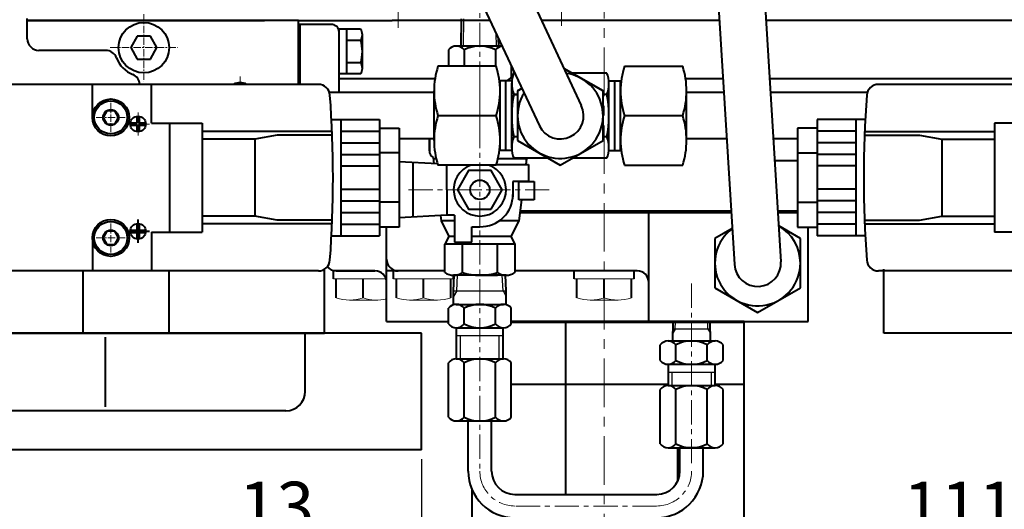
# Model space of a CAD drawing. Extents: x 4342 to 6967, y -6684 to -4799.
# Drawn here: x 5581 to 5834, y -5440 to -5314 of the extents above; entities that cross this region are included whole.
import ezdxf

# ---------------------------------------------------------------- set-up
doc = ezdxf.new("R2010")
doc.units = 0
doc.header["$LTSCALE"] = 5
doc.header["$MEASUREMENT"] = 0
doc.linetypes.add('CENTER', pattern=[2, 1.25, -0.25, 0.25, -0.25])
doc.layers.get('0').update_dxf_attribs({"linetype": 'CONTINUOUS', "lineweight": 40})
doc.layers.get('DEFPOINTS').update_dxf_attribs({"linetype": 'CONTINUOUS'})
doc.layers.add('1', color=1, linetype='CENTER', lineweight=20)
doc.layers.add('DIM', color=6, linetype='CONTINUOUS', lineweight=25)
doc.layers.add('4', color=4, linetype='CONTINUOUS')
doc.dimstyles.new('A2', dxfattribs={"dimtxt": 4.3, "dimasz": 4.3, "dimexe": 1.5, "dimexo": 1.5, "dimgap": 1.5, "dimtad": 3, "dimtoh": 1, "dimdec": 4, "dimdsep": 46, "dimtxsty": 'Standard', "dimcen": 0, "dimclrd": 2, "dimclre": 2, "dimclrt": 6, "dimadec": 0, "dimazin": 0, "dimtfac": 1, "dimtdec": 4, "dimtmove": 0, "dimatfit": 3, "dimfxl": 0, "dimtolj": 1, "dimarcsym": 0})

# ---------------------------------------------------------------- blocks, each defined once
blk = doc.blocks.new('*D567')
at = {"layer": 'DEFPOINTS', "color": 0}
for p in [(5684.01, -5424.69), (5697.01, -5445.97), (5684.01, -5448.93)]:
    blk.add_point(p, dxfattribs=at)
at = {"layer": 'DIM', "color": 2, "lineweight": -2}
for p, q in [((5684.01, -5427.09), (5684.01, -5451.33)), ((5671.21, -5448.93), (5634.95, -5448.93)), ((5697.01, -5448.93), (5684.01, -5448.93)), ((5697.01, -5448.37), (5697.01, -5451.33)), ((5709.81, -5448.93), (5722.61, -5448.93))]:
    blk.add_line(p, q, dxfattribs=at)
at = {"layer": 'DIM', "color": 2}
for points in [[(5671.21, -5446.8), (5671.21, -5451.07), (5684.01, -5448.93)], [(5709.81, -5446.8), (5709.81, -5451.07), (5697.01, -5448.93)]]:
    blk.add_solid(points, dxfattribs=at)
at = {"layer": 'DIM', "color": 6, "insert": (5646.68, -5439.33), "char_height": 12.8, "attachment_point": 5}
blk.add_mtext('\\A1;13', dxfattribs=at)
blk = doc.blocks.new('*D568')
at = {"layer": 'DEFPOINTS', "color": 0}
for p in [(5767.01, -5407.89), (5878.01, -5412.12), (5767.01, -5448.93)]:
    blk.add_point(p, dxfattribs=at)
at = {"layer": 'DIM', "color": 2, "lineweight": -2}
for p, q in [((5767.01, -5410.29), (5767.01, -5451.33)), ((5878.01, -5414.52), (5878.01, -5451.33)), ((5865.21, -5448.93), (5779.81, -5448.93))]:
    blk.add_line(p, q, dxfattribs=at)
at = {"layer": 'DIM', "color": 2}
for points in [[(5779.81, -5446.8), (5779.81, -5451.07), (5767.01, -5448.93)], [(5865.21, -5446.8), (5865.21, -5451.07), (5878.01, -5448.93)]]:
    blk.add_solid(points, dxfattribs=at)
at = {"layer": 'DIM', "color": 6, "insert": (5822.51, -5439.33), "char_height": 12.8, "attachment_point": 5}
blk.add_mtext('\\A1;111', dxfattribs=at)

msp = doc.modelspace()

# ---------------------------------------------------------------- linework, layer by layer
at = {"color": 7, "linetype": 'Continuous'}
for p, q in [((5767.1566, -5225.5721), (5776.5015, -5376.314)), ((5755.1796, -5226.3146), (5764.5245, -5377.0565)), ((5692.558, -5266.4716), (5725.1072, -5336.1051)), ((5681.7725, -5271.732), (5714.3217, -5341.3655)), ((5582.513, -5314.2353), (5643.553, -5314.2353)), ((5652.313, -5314.2353), (5676.4706, -5314.2353)), ((5701.64, -5314.2353), (5676.4706, -5314.2353)), ((5760.63, -5314.2353), (5714.8845, -5314.2353)), ((5844.513, -5314.2353), (5772.6531, -5314.2353)), ((5857.013, -5314.2353), (5823.563, -5314.2353)), ((5610.8218, -5318.3061), (5609.1306, -5321.2353)), ((5614.2042, -5318.3061), (5610.8218, -5318.3061)), ((5615.8953, -5321.2353), (5614.2042, -5318.3061)), ((5609.1306, -5321.2353), (5610.8218, -5324.1645)), ((5614.2042, -5324.1645), (5615.8953, -5321.2353)), ((5610.8218, -5324.1645), (5614.2042, -5324.1645)), ((5703.2144, -5326.0336), (5688.2144, -5326.0336)), ((5730.7144, -5332.3844), (5720.6526, -5326.5752)), ((5720.6526, -5326.5752), (5730.7144, -5332.3844)), ((5736.2144, -5326.0336), (5751.2144, -5326.0336)), ((5687.4558, -5329.2353), (5662.763, -5329.2353)), ((5707.2144, -5329.7353), (5704.044, -5329.7353)), ((5704.2144, -5332.3844), (5704.2144, -5329.7353)), ((5705.707, -5347.7353), (5705.707, -5329.7353)), ((5731.7144, -5327.7656), (5722.7144, -5327.7656)), ((5731.7144, -5327.7656), (5730.6841, -5327.7656)), ((5732.2144, -5329.7353), (5735.3849, -5329.7353)), ((5733.7219, -5347.7353), (5733.7219, -5329.7353)), ((5735.2144, -5332.3844), (5735.2144, -5329.7353)), ((5761.5599, -5329.2353), (5751.9731, -5329.2353)), ((5839.513, -5329.2353), (5773.583, -5329.2353)), ((5687.2144, -5345.0861), (5687.2144, -5332.3844)), ((5704.2144, -5345.0861), (5704.2144, -5332.3844)), ((5707.2144, -5347.1308), (5707.2144, -5330.3398)), ((5707.2144, -5347.1308), (5707.2144, -5330.3398)), ((5708.7144, -5332.3844), (5709.8241, -5331.7438)), ((5709.6717, -5331.8317), (5708.7144, -5332.3844)), ((5708.7144, -5332.3844), (5708.7144, -5345.0861)), ((5730.7144, -5345.0861), (5730.7144, -5332.3844)), ((5732.2144, -5347.1308), (5732.2144, -5330.3398)), ((5735.2144, -5345.0861), (5735.2144, -5332.3844)), ((5752.2144, -5345.0861), (5752.2144, -5332.3844)), ((5687.2144, -5332.7353), (5660.2852, -5332.7353)), ((5707.7144, -5333.2505), (5708.7144, -5333.2505)), ((5708.7144, -5333.2505), (5707.7144, -5333.2505)), ((5731.7144, -5333.2505), (5730.7144, -5333.2505)), ((5731.7144, -5333.2505), (5730.7144, -5333.2505)), ((5761.7769, -5332.7353), (5752.2144, -5332.7353)), ((5798.7408, -5332.7353), (5773.7999, -5332.7353)), ((5687.2174, -5344.7353), (5678.213, -5344.7353)), ((5704.2144, -5347.7353), (5704.2144, -5345.0861)), ((5708.7144, -5344.2201), (5707.7144, -5344.2201)), ((5708.7144, -5345.0861), (5719.7144, -5351.437)), ((5719.7144, -5351.437), (5730.7144, -5345.0861)), ((5731.7144, -5344.2201), (5730.7144, -5344.2201)), ((5735.2144, -5347.7353), (5735.2144, -5345.0861)), ((5762.5208, -5344.7353), (5752.2115, -5344.7353)), ((5762.5208, -5344.7353), (5752.2144, -5344.7353)), ((5780.813, -5344.7353), (5774.5438, -5344.7353)), ((5780.813, -5344.7353), (5774.5438, -5344.7353)), ((5707.2144, -5347.7353), (5704.044, -5347.7353)), ((5732.2144, -5347.7353), (5735.3849, -5347.7353)), ((5716.7144, -5349.7049), (5707.7144, -5349.7049)), ((5731.7144, -5349.7049), (5722.7144, -5349.7049)), ((5774.8848, -5350.2353), (5780.813, -5350.2353)), ((5703.2144, -5351.437), (5688.2144, -5351.437)), ((5736.2144, -5351.437), (5751.2144, -5351.437)), ((5709.278, -5363.6853), (5763.6956, -5363.6853)), ((5709.3342, -5363.2353), (5763.6677, -5363.2353)), ((5775.6907, -5363.2353), (5780.813, -5363.2353)), ((5775.6907, -5363.2353), (5780.813, -5363.2353)), ((5775.7186, -5363.6853), (5780.813, -5363.6853)), ((5675.013, -5391.6853), (5675.013, -5367.387)), ((5763.949, -5367.7733), (5759.513, -5370.3344)), ((5781.513, -5370.3344), (5775.931, -5367.1117)), ((5759.513, -5370.3344), (5759.513, -5383.0361)), ((5781.513, -5383.0361), (5781.513, -5370.3344)), ((5596.8621, -5394.6853), (5596.8621, -5378.6853)), ((5619.0451, -5394.6853), (5619.0451, -5378.6853)), ((5659.013, -5394.6853), (5659.013, -5378.2396)), ((5672.013, -5378.6853), (5661.313, -5378.6853)), ((5661.313, -5380.6853), (5661.313, -5378.6853)), ((5672.013, -5378.6853), (5661.313, -5378.6853)), ((5672.013, -5378.6853), (5661.313, -5378.6853)), ((5661.313, -5380.6853), (5661.313, -5378.6853)), ((5661.313, -5380.6853), (5661.313, -5378.6853)), ((5662.013, -5378.6853), (5672.013, -5378.6853)), ((5662.013, -5385.6171), (5662.013, -5380.6853)), ((5690.013, -5378.6853), (5676.813, -5378.6853)), ((5690.013, -5378.6853), (5676.813, -5378.6853)), ((5690.013, -5378.6853), (5676.813, -5378.6853)), ((5676.813, -5380.6853), (5676.813, -5378.6853)), ((5676.813, -5380.6853), (5676.813, -5378.6853)), ((5677.513, -5385.6171), (5677.513, -5380.6853)), ((5691.513, -5385.6171), (5691.513, -5380.6853)), ((5692.213, -5380.6853), (5692.213, -5379.805)), ((5692.213, -5380.6853), (5692.213, -5379.805)), ((5738.713, -5378.6853), (5723.313, -5378.6853)), ((5738.713, -5378.6853), (5723.313, -5378.6853)), ((5738.713, -5378.6853), (5723.313, -5378.6853)), ((5723.313, -5380.6853), (5723.313, -5378.6853)), ((5723.313, -5380.6853), (5723.313, -5378.6853)), ((5724.013, -5385.6171), (5724.013, -5380.6853)), ((5738.013, -5385.6171), (5738.013, -5380.6853)), ((5738.713, -5380.6853), (5738.713, -5378.6853)), ((5738.713, -5380.6853), (5738.713, -5378.6853)), ((5803.013, -5394.6853), (5803.013, -5378.2396)), ((5759.513, -5383.0361), (5770.513, -5389.387)), ((5770.513, -5389.387), (5781.513, -5383.0361)), ((5675.013, -5391.6853), (5690.9301, -5391.6853)), ((5766.513, -5391.6853), (5707.0959, -5391.6853)), ((5767.013, -5391.6853), (5707.0959, -5391.6853)), ((5707.0959, -5391.6853), (5725.013, -5391.6853)), ((5725.013, -5391.6853), (5707.0959, -5391.6853)), ((5725.013, -5391.6853), (5707.0959, -5391.6853)), ((5707.0959, -5391.6853), (5740.0028, -5391.6853)), ((5707.0959, -5391.6853), (5740.0028, -5391.6853)), ((5707.0959, -5391.8853), (5767.013, -5391.8853)), ((5707.0959, -5391.8853), (5725.013, -5391.8853)), ((5721.1374, -5436.1853), (5721.1374, -5391.8853)), ((5767.013, -5391.6853), (5737.013, -5391.6853)), ((5737.013, -5391.6853), (5767.013, -5391.6853)), ((5737.013, -5391.6853), (5767.013, -5391.6853)), ((5740.0028, -5391.6853), (5767.013, -5391.6853)), ((5767.013, -5462.8853), (5767.013, -5391.6853)), ((5684.013, -5394.6853), (5513.9677, -5394.6853)), ((5522.563, -5394.6853), (5659.013, -5394.6853)), ((5602.5278, -5395.7307), (5602.5278, -5413.6683)), ((5654.0583, -5409.6853), (5654.0583, -5394.6853)), ((5684.013, -5424.6853), (5684.013, -5394.6853)), ((5953.013, -5394.6853), (5803.013, -5394.6853)), ((5747.513, -5407.8853), (5707.0959, -5407.8853)), ((5767.013, -5407.8853), (5759.513, -5407.8853)), ((5649.0583, -5414.6853), (5518.9677, -5414.6853)), ((5684.013, -5424.6853), (5484.013, -5424.6853)), ((5749.9814, -5432.6617), (5749.9814, -5424.1889)), ((5697.013, -5462.8853), (5697.013, -5434.9799))]:
    msp.add_line(p, q, dxfattribs=at)
at = {"ltscale": 0.3}
for p, q in [((5582.513, -5318.9353), (5582.513, -5313.7353)), ((5652.313, -5314.2353), (5582.513, -5314.2353)), ((5652.313, -5330.6853), (5652.313, -5314.2353)), ((5652.313, -5330.6853), (5652.313, -5314.2353)), ((5602.6865, -5321.9353), (5585.513, -5321.9353))]:
    msp.add_line(p, q, dxfattribs=at)
at = {"color": 7, "linetype": 'Continuous', "ltscale": 15}
for p, q in [((5631.013, -5314.2353), (5605.513, -5314.2353)), ((5652.763, -5330.6853), (5652.763, -5315.2353)), ((5662.763, -5326.9353), (5662.763, -5316.4618)), ((5668.3042, -5316.4618), (5662.763, -5316.4618)), ((5662.763, -5332.7353), (5662.763, -5317.2353)), ((5664.763, -5328.0088), (5664.763, -5316.4618)), ((5668.3373, -5319.3485), (5664.763, -5319.3485)), ((5668.763, -5326.5654), (5668.763, -5317.9052)), ((5652.313, -5330.6853), (5652.313, -5322.2353)), ((5668.3373, -5325.122), (5664.763, -5325.122)), ((5668.3042, -5328.0088), (5662.763, -5328.0088))]:
    msp.add_line(p, q, dxfattribs=at)
for p, q in [((5694.163, -5320.8177), (5694.2589, -5313.7853)), ((5660.763, -5315.2353), (5652.313, -5315.2353)), ((5703.863, -5320.8177), (5703.8374, -5318.9361)), ((5690.9344, -5321.8177), (5690.9344, -5326.0336)), ((5704.7169, -5320.8177), (5692.9551, -5320.8177)), ((5694.9758, -5321.8177), (5694.9758, -5326.0336)), ((5703.0587, -5321.8177), (5703.0587, -5326.0336)), ((5707.1002, -5325.9164), (5707.1002, -5328.8165)), ((5704.2144, -5329.8153), (5704.0541, -5329.8153)), ((5704.2144, -5329.8165), (5704.0543, -5329.8165)), ((5686.013, -5344.7353), (5686.013, -5347.8053)), ((5686.013, -5347.8053), (5686.013, -5344.7353)), ((5686.9768, -5349.516), (5687.1762, -5351.1112)), ((5687.7605, -5349.8053), (5687.013, -5349.8053)), ((5711.013, -5349.8053), (5703.6684, -5349.8053)), ((5711.0255, -5349.7049), (5710.8255, -5351.3053)), ((5711.013, -5349.8053), (5710.8255, -5351.3053)), ((5688.1292, -5351.1666), (5678.213, -5350.5899)), ((5681.7634, -5350.7964), (5681.7634, -5364.8142)), ((5690.513, -5357.8053), (5690.513, -5351.437)), ((5703.2565, -5351.3053), (5711.513, -5351.3053)), ((5711.513, -5351.3053), (5711.513, -5355.7053)), ((5690.513, -5357.8053), (5690.513, -5364.3053)), ((5711.513, -5355.7053), (5707.513, -5355.7053)), ((5707.513, -5355.7053), (5707.513, -5359.6571)), ((5709.013, -5355.7053), (5713.013, -5355.7053)), ((5709.013, -5360.4053), (5709.013, -5355.7053)), ((5713.013, -5355.7053), (5713.013, -5360.4053)), ((5709.688, -5360.4053), (5709.013, -5365.8053)), ((5713.013, -5360.4053), (5709.013, -5360.4053)), ((5690.513, -5364.3053), (5678.213, -5365.0207)), ((5688.8377, -5364.4027), (5689.013, -5365.8053)), ((5692.513, -5364.3053), (5690.513, -5364.3053)), ((5692.513, -5364.3053), (5692.513, -5371.3053)), ((5689.013, -5365.8053), (5691.013, -5369.8053)), ((5692.513, -5365.8053), (5689.013, -5365.8053)), ((5696.913, -5371.3053), (5696.913, -5367.3053)), ((5696.913, -5367.3053), (5699.013, -5367.3053)), ((5709.013, -5365.8053), (5703.9701, -5365.8053)), ((5709.013, -5365.8053), (5707.013, -5369.8053)), ((5691.013, -5369.8053), (5690.013, -5371.8053)), ((5692.513, -5369.8053), (5691.013, -5369.8053)), ((5707.013, -5369.8053), (5696.913, -5369.8053)), ((5707.013, -5369.8053), (5708.013, -5371.8053)), ((5690.013, -5379.1053), (5690.013, -5371.8053)), ((5690.013, -5379.1053), (5690.013, -5371.8053)), ((5708.013, -5371.8053), (5690.013, -5371.8053)), ((5692.513, -5371.3053), (5696.913, -5371.3053)), ((5694.513, -5379.1053), (5694.513, -5371.8053)), ((5703.513, -5379.1053), (5703.513, -5371.8053)), ((5708.013, -5371.8053), (5708.013, -5379.1053)), ((5690.013, -5378.6853), (5675.013, -5378.6853)), ((5692.2037, -5383.7953), (5692.4347, -5379.8016)), ((5705.763, -5379.8053), (5692.263, -5379.8053)), ((5705.763, -5379.8053), (5692.263, -5379.8053)), ((5699.013, -5379.8053), (5703.513, -5379.8053)), ((5699.013, -5379.8053), (5703.513, -5379.8053)), ((5705.8223, -5383.7953), (5705.5913, -5379.8016)), ((5739.513, -5378.6853), (5708.013, -5378.6853)), ((5692.2037, -5387.4076), (5692.2037, -5383.7953)), ((5705.8223, -5387.4076), (5705.8223, -5383.7953)), ((5690.9301, -5392.2953), (5690.9301, -5388.2953)), ((5692.9508, -5387.2953), (5705.0752, -5387.2953)), ((5694.9715, -5392.2953), (5694.9715, -5388.2953)), ((5703.0544, -5392.2953), (5703.0544, -5388.2953)), ((5707.0959, -5392.2953), (5707.0959, -5388.2953)), ((5707.0959, -5392.2953), (5707.0959, -5388.2953)), ((5692.9508, -5393.2953), (5705.0752, -5393.2953)), ((5693.013, -5401.2653), (5693.013, -5393.2953)), ((5705.013, -5401.3053), (5705.013, -5393.2953)), ((5740.0028, -5391.6853), (5767.013, -5391.6853)), ((5742.5132, -5391.6853), (5783.513, -5391.6853)), ((5748.663, -5396.7189), (5748.7316, -5391.6853)), ((5758.363, -5396.7189), (5758.2943, -5391.6853)), ((5745.4301, -5401.7189), (5745.4301, -5397.7189)), ((5747.4508, -5396.7189), (5759.5752, -5396.7189)), ((5749.4715, -5401.7189), (5749.4715, -5397.7189)), ((5757.5544, -5401.7189), (5757.5544, -5397.7189)), ((5761.5959, -5401.7189), (5761.5959, -5397.7189)), ((5761.5959, -5401.7189), (5761.5959, -5397.7189)), ((5690.9301, -5416.3053), (5690.9301, -5402.3053)), ((5692.9508, -5401.3053), (5705.0752, -5401.3053)), ((5693.013, -5401.2653), (5693.013, -5401.3061)), ((5694.9715, -5416.3053), (5694.9715, -5402.3053)), ((5703.0544, -5416.3053), (5703.0544, -5402.3053)), ((5704.013, -5401.2653), (5704.013, -5401.5379)), ((5705.013, -5401.2653), (5705.013, -5401.3061)), ((5707.0959, -5416.3053), (5707.0959, -5402.3053)), ((5747.4508, -5402.7177), (5759.5752, -5402.7177)), ((5747.513, -5402.7177), (5747.513, -5408.1896)), ((5759.513, -5402.7177), (5759.513, -5408.1896)), ((5747.4508, -5408.1877), (5759.5752, -5408.1877)), ((5745.4301, -5423.1889), (5745.4301, -5409.1889)), ((5749.4715, -5423.1889), (5749.4715, -5409.1889)), ((5757.5544, -5423.1889), (5757.5544, -5409.1889)), ((5761.5959, -5423.1889), (5761.5959, -5409.1889)), ((5692.9508, -5417.3053), (5705.0752, -5417.3053)), ((5696.013, -5430.1841), (5696.013, -5417.3053)), ((5702.013, -5430.1841), (5702.013, -5417.3053)), ((5747.4508, -5424.1889), (5759.5752, -5424.1889)), ((5750.5152, -5430.1877), (5750.5152, -5424.1889)), ((5756.5152, -5424.1889), (5750.5152, -5424.1889)), ((5756.5152, -5430.1877), (5756.5152, -5424.1889)), ((5708.013, -5436.1841), (5744.5596, -5436.1875))]:
    msp.add_line(p, q)
at = {"linetype": 'Continuous'}
for p, q in [((5657.4396, -5330.6853), (5507.5864, -5330.6853)), ((5599.263, -5339.1853), (5599.263, -5330.6853)), ((5614.513, -5340.6853), (5614.513, -5330.6853)), ((5951.4396, -5330.6853), (5801.5864, -5330.6853)), ((5660.8228, -5339.6853), (5673.213, -5339.6853)), ((5663.213, -5339.6853), (5663.213, -5369.6853)), ((5673.213, -5339.6853), (5673.213, -5369.6853)), ((5785.813, -5339.6853), (5785.813, -5369.6853)), ((5798.2032, -5339.6853), (5785.813, -5339.6853)), ((5795.813, -5339.6853), (5795.813, -5369.6853)), ((5614.513, -5340.6853), (5627.513, -5340.6853)), ((5619.1307, -5340.6853), (5619.1307, -5368.6853)), ((5627.513, -5340.6853), (5627.513, -5368.6853)), ((5673.213, -5341.9836), (5678.213, -5341.9836)), ((5678.213, -5341.9836), (5678.213, -5367.387)), ((5780.813, -5341.9836), (5780.813, -5367.387)), ((5785.813, -5341.9836), (5780.813, -5341.9836)), ((5831.513, -5340.6853), (5831.513, -5368.6853)), ((5844.513, -5340.6853), (5831.513, -5340.6853)), ((5661.0223, -5342.7834), (5627.513, -5342.7834)), ((5641.1039, -5344.7834), (5627.513, -5344.7834)), ((5646.8134, -5343.7834), (5641.1039, -5344.7834)), ((5641.1039, -5344.7834), (5641.1039, -5364.5872)), ((5661.0569, -5343.7834), (5646.8134, -5343.7834)), ((5663.213, -5342.6853), (5673.213, -5342.6853)), ((5795.813, -5342.6853), (5785.813, -5342.6853)), ((5797.9691, -5343.7834), (5812.2126, -5343.7834)), ((5798.0037, -5342.7834), (5831.513, -5342.7834)), ((5812.2126, -5343.7834), (5817.9221, -5344.7834)), ((5817.9221, -5344.7834), (5831.513, -5344.7834)), ((5817.9221, -5344.7834), (5817.9221, -5364.5872)), ((5663.213, -5345.6853), (5673.213, -5345.6853)), ((5795.813, -5345.6853), (5785.813, -5345.6853)), ((5663.213, -5348.6853), (5673.213, -5348.6853)), ((5678.213, -5348.3344), (5673.213, -5348.3344)), ((5780.813, -5348.3344), (5785.813, -5348.3344)), ((5795.813, -5348.6853), (5785.813, -5348.6853)), ((5663.213, -5351.6853), (5673.213, -5351.6853)), ((5795.813, -5351.6853), (5785.813, -5351.6853)), ((5663.213, -5357.6853), (5673.213, -5357.6853)), ((5795.813, -5357.6853), (5785.813, -5357.6853)), ((5663.213, -5360.6853), (5673.213, -5360.6853)), ((5678.213, -5361.0361), (5673.213, -5361.0361)), ((5780.813, -5361.0361), (5785.813, -5361.0361)), ((5795.813, -5360.6853), (5785.813, -5360.6853)), ((5641.1039, -5364.5872), (5627.513, -5364.5872)), ((5646.8134, -5365.5872), (5641.1039, -5364.5872)), ((5663.213, -5363.6853), (5673.213, -5363.6853)), ((5795.813, -5363.6853), (5785.813, -5363.6853)), ((5812.2126, -5365.5872), (5817.9221, -5364.5872)), ((5817.9221, -5364.5872), (5831.513, -5364.5872)), ((5661.0223, -5366.5872), (5627.513, -5366.5872)), ((5661.0569, -5365.5872), (5646.8134, -5365.5872)), ((5663.213, -5366.6853), (5673.213, -5366.6853)), ((5678.213, -5367.387), (5673.213, -5367.387)), ((5780.813, -5367.387), (5785.813, -5367.387)), ((5795.813, -5366.6853), (5785.813, -5366.6853)), ((5797.9691, -5365.5872), (5812.2126, -5365.5872)), ((5798.0037, -5366.5872), (5831.513, -5366.5872)), ((5599.263, -5370.1853), (5599.263, -5378.6853)), ((5614.513, -5368.6853), (5614.513, -5378.6853)), ((5614.513, -5368.6853), (5627.513, -5368.6853)), ((5660.8228, -5369.6853), (5673.213, -5369.6853)), ((5798.2032, -5369.6853), (5785.813, -5369.6853)), ((5844.513, -5368.6853), (5831.513, -5368.6853)), ((5657.4396, -5378.6853), (5507.5864, -5378.6853)), ((5951.4396, -5378.6853), (5801.5864, -5378.6853))]:
    msp.add_line(p, q, dxfattribs=at)
at = {"linetype": 'CENTER', "ltscale": 10}
for p, q in [((5610.713, -5338.9025), (5610.713, -5340.5798)), ((5611.313, -5338.9025), (5611.313, -5340.5798)), ((5609.0356, -5340.5798), (5610.713, -5340.5798)), ((5609.0356, -5341.1798), (5610.713, -5341.1798)), ((5610.713, -5341.1798), (5610.713, -5342.8572)), ((5611.313, -5340.5798), (5612.9904, -5340.5798)), ((5611.313, -5341.1798), (5611.313, -5342.8572)), ((5611.313, -5341.1798), (5612.9904, -5341.1798)), ((5610.713, -5366.5134), (5610.713, -5368.1907)), ((5611.013, -5371.4907), (5611.013, -5365.4907)), ((5611.313, -5366.5134), (5611.313, -5368.1907)), ((5608.013, -5368.4907), (5614.013, -5368.4907)), ((5609.0356, -5368.1907), (5610.713, -5368.1907)), ((5609.0356, -5368.7907), (5610.713, -5368.7907)), ((5610.713, -5368.7907), (5610.713, -5370.4681)), ((5611.313, -5368.1907), (5612.9904, -5368.1907)), ((5611.313, -5368.7907), (5611.313, -5370.4681)), ((5611.313, -5368.7907), (5612.9904, -5368.7907))]:
    msp.add_line(p, q, dxfattribs=at)
at = {"color": 7}
for p, q in [((5703.2144, -5338.7353), (5688.2144, -5338.7353)), ((5751.2144, -5338.7353), (5736.2144, -5338.7353)), ((5669.013, -5385.6171), (5669.013, -5380.6853)), ((5684.513, -5385.6171), (5684.513, -5380.6853)), ((5731.013, -5385.6171), (5731.013, -5380.6853))]:
    msp.add_line(p, q, dxfattribs=at)
at = {"ltscale": 0.5}
for p, q in [((5742.513, -5391.6853), (5742.513, -5363.6853)), ((5783.513, -5391.6853), (5783.513, -5367.387)), ((5742.513, -5391.6853), (5742.513, -5381.6853))]:
    msp.add_line(p, q, dxfattribs=at)
for points in [[(5606.013, -5339.1853), (5605.013, -5337.4532), (5603.013, -5337.4532), (5602.013, -5339.1853), (5603.013, -5340.9173), (5605.013, -5340.9173)], [(5701.8997, -5362.8053), (5704.7865, -5357.8053), (5701.8997, -5352.8053), (5696.1262, -5352.8053), (5693.2395, -5357.8053), (5696.1262, -5362.8053)], [(5606.013, -5370.1853), (5605.013, -5368.4532), (5603.013, -5368.4532), (5602.013, -5370.1853), (5603.013, -5371.9173), (5605.013, -5371.9173)]]:
    msp.add_lwpolyline(points, close=True)
at = {"color": 7, "linetype": 'Continuous'}
msp.add_circle((5612.513, -5321.2353), 6.5, dxfattribs=at)
at = {"linetype": 'Continuous'}
for centre, radius in [((5604.013, -5339.1853), 4.75), ((5611.013, -5340.8798), 2), ((5604.013, -5370.1853), 4.75), ((5611.013, -5368.4907), 2)]:
    msp.add_circle(centre, radius, dxfattribs=at)
for centre, radius in [((5604.013, -5339.1853), 4.25), ((5604.013, -5339.1853), 2), ((5699.013, -5357.8053), 2.5), ((5604.013, -5370.1853), 4.25), ((5604.013, -5370.1853), 2)]:
    msp.add_circle(centre, radius)
at = {"ltscale": 15}
msp.add_arc((5660.763, -5317.2353), 2, 0, 90, dxfattribs=at)
at = {"color": 7, "linetype": 'Continuous', "ltscale": 15}
for centre, radius, start, end in [((5666.263, -5317.9052), 2.5, 324.73561, 35.26439), ((5658.763, -5322.2353), 10, 343.221345, 16.778655), ((5666.263, -5326.5654), 2.5, 324.73561, 35.26439)]:
    msp.add_arc(centre, radius, start, end, dxfattribs=at)
at = {"ltscale": 0.3}
for centre, radius, start, end in [((5585.513, -5318.9353), 3, 180, 270), ((5602.6865, -5324.9353), 3, 20.633014, 90), ((5612.513, -5321.2353), 7.5, 200.633014, 247.607312), ((5608.513, -5330.9435), 3, 4.938207, 67.607312)]:
    msp.add_arc(centre, radius, start, end, dxfattribs=at)
for centre, radius, start, end in [((5692.9551, -5323.3594), 2.5417, 37.340993, 142.659007), ((5699.0173, -5329.4844), 8.6667, 62.204228, 117.795772), ((5705.0795, -5323.3594), 2.5417, 97.942162, 142.659007), ((5705.0795, -5327.2748), 2.5417, 245.470169, 255.477624), ((5705.0795, -5327.2748), 2.5417, 284.293473, 322.659007), ((5637.313, -5333.7353), 3.5134, 60.240051, 119.759949), ((5637.313, -5333.7353), 3.5134, 60.240051, 119.759949), ((5688.013, -5347.8053), 2, 180, 238.795996), ((5699.013, -5357.8053), 6.75, 109.360317, 70.639683), ((5699.2616, -5359.0526), 8.2514, 268.273312, 0.240002), ((5692.263, -5375.8392), 3.9661, 235.437003, 304.562997), ((5699.013, -5364.991), 14.8143, 252.316371, 287.683629), ((5705.763, -5375.8392), 3.9661, 235.437003, 304.562997), ((5739.513, -5381.6853), 3, 0, 90), ((5692.9508, -5389.837), 2.5417, 37.340993, 142.659007), ((5699.013, -5395.962), 8.6667, 62.204228, 117.795772), ((5705.0752, -5389.837), 2.5417, 37.340993, 142.659007), ((5692.9508, -5390.7536), 2.5417, 217.340993, 322.659007), ((5699.013, -5384.6286), 8.6667, 242.204228, 297.795772), ((5705.0752, -5390.7536), 2.5417, 217.340993, 322.659007), ((5747.4508, -5399.2606), 2.5417, 37.340993, 142.659007), ((5753.513, -5405.3856), 8.6667, 62.204228, 117.795772), ((5759.5752, -5399.2606), 2.5417, 37.340993, 142.659007), ((5692.9508, -5403.847), 2.5417, 37.340993, 142.659007), ((5699.013, -5409.972), 8.6667, 62.204228, 117.795772), ((5705.0752, -5403.847), 2.5417, 37.340993, 142.659007), ((5747.4508, -5400.1772), 2.5417, 217.340993, 322.659007), ((5753.513, -5394.0522), 8.6667, 242.204228, 297.795772), ((5759.5752, -5400.1772), 2.5417, 217.340993, 322.659007), ((5747.4508, -5410.7306), 2.5417, 37.340993, 142.659007), ((5753.513, -5416.8544), 8.6667, 62.204228, 117.795772), ((5759.5752, -5410.7306), 2.5417, 37.340993, 142.659007), ((5692.9508, -5414.7636), 2.5417, 217.340993, 322.659007), ((5699.013, -5408.6386), 8.6667, 242.204228, 297.795772), ((5705.0752, -5414.7636), 2.5417, 217.340993, 322.659007), ((5747.4508, -5421.6472), 2.5417, 217.340993, 322.659007), ((5753.513, -5415.5222), 8.6667, 242.204228, 297.795772), ((5759.5752, -5421.6472), 2.5417, 217.340993, 322.659007), ((5708.013, -5430.1841), 12, 180, 270), ((5708.013, -5430.1841), 6, 180, 270), ((5744.5152, -5430.1877), 6, 270, 0), ((5744.5152, -5430.1877), 12, 270, 0)]:
    msp.add_arc(centre, radius, start, end)
at = {"color": 7, "linetype": 'Continuous'}
for centre, radius, start, end in [((5707.8811, -5332.3844), 20.6667, 162.103449, 197.896551), ((5683.5478, -5332.3844), 20.6667, 342.103449, 17.896551), ((5755.8811, -5332.3844), 20.6667, 162.103449, 197.896551), ((5731.5478, -5332.3844), 20.6667, 342.103449, 17.896551), ((5714.957, -5330.508), 7.7444, 156.965707, 200.739386), ((5719.7144, -5338.7353), 11, 148.103732, 82.002454), ((5724.4719, -5330.508), 7.7444, 339.260614, 20.739386), ((5737.5478, -5338.7353), 30.3333, 169.582562, 190.417438), ((5701.8811, -5338.7353), 30.3333, 349.582562, 10.417438), ((5719.7144, -5338.7353), 6, 206, 26), ((5707.8811, -5345.0861), 20.6667, 162.103449, 197.896551), ((5683.5478, -5345.0861), 20.6667, 342.103449, 17.896551), ((5755.8811, -5345.0861), 20.6667, 162.103449, 197.896551), ((5731.5478, -5345.0861), 20.6667, 342.103449, 17.896551), ((5714.957, -5346.9625), 7.7444, 159.260614, 200.739386), ((5724.4719, -5346.9625), 7.7444, 339.260614, 20.739386), ((5770.513, -5376.6853), 11, 126.603096, 0), ((5770.513, -5376.6853), 11, 0, 60.491633), ((5662.013, -5375.6853), 3, 220.338862, 270), ((5678.013, -5375.6853), 3, 180, 270), ((5770.513, -5376.6853), 6, 183.547364, 3.547364), ((5672.013, -5381.6853), 3, 0, 90), ((5649.0583, -5409.6853), 5, 270, 0)]:
    msp.add_arc(centre, radius, start, end, dxfattribs=at)
at = {"linetype": 'Continuous'}
for centre, radius, start, end in [((5657.4396, -5333.6853), 3, 4.21821, 90), ((5801.5864, -5333.6853), 3, 90, 175.78179), ((5372.713, -5354.6853), 288.5, 355.78179, 4.21821), ((6086.313, -5354.6853), 288.5, 175.78179, 184.21821), ((5657.4396, -5375.6853), 3, 270, 355.78179), ((5801.5864, -5375.6853), 3, 184.21821, 270)]:
    msp.add_arc(centre, radius, start, end, dxfattribs=at)
at = {"layer": '1', "ltscale": 2}
msp.add_line((5731.013, -5473.7244), (5731.013, -5046.7855), dxfattribs=at)
at = {"layer": '1'}
for p, q in [((5678.013, -5316.109), (5678.013, -5293.0177)), ((5720.013, -5315.6233), (5720.013, -5293.0177)), ((5699.013, -5304.8177), (5699.013, -5343.5489)), ((5637.313, -5330.6853), (5637.313, -5328.6206)), ((5637.313, -5330.6853), (5637.313, -5328.6206)), ((5699.013, -5330.8053), (5699.013, -5430.1841)), ((5680.638, -5357.8053), (5717.388, -5357.8053)), ((5693.263, -5357.8053), (5704.763, -5357.8053)), ((5753.513, -5428.1889), (5753.513, -5381.7189)), ((5744.5152, -5439.1877), (5708.013, -5439.1841))]:
    msp.add_line(p, q, dxfattribs=at)
at = {"layer": '1', "ltscale": 0.3}
for p, q in [((5612.513, -5312.5956), (5612.513, -5329.875)), ((5603.8733, -5321.2353), (5621.1527, -5321.2353)), ((5604.013, -5335.4495), (5604.013, -5342.9211)), ((5600.2772, -5339.1853), (5607.7488, -5339.1853)), ((5604.013, -5366.4495), (5604.013, -5373.9211)), ((5600.2772, -5370.1853), (5607.7488, -5370.1853)), ((5600.2772, -5370.1853), (5607.7488, -5370.1853))]:
    msp.add_line(p, q, dxfattribs=at)
at = {"layer": '1', "color": 7, "linetype": 'Continuous'}
for p, q in [((5735.099, -5332.7353), (5735.099, -5331.521)), ((5674.8414, -5380.6853), (5661.313, -5380.6853)), ((5692.213, -5380.6853), (5676.813, -5380.6853)), ((5738.713, -5380.6853), (5723.313, -5380.6853)), ((5665.4378, -5386.1853), (5669.013, -5386.1853)), ((5672.5882, -5386.1853), (5669.013, -5386.1853)), ((5680.9378, -5386.1853), (5684.513, -5386.1853)), ((5688.0882, -5386.1853), (5684.513, -5386.1853)), ((5727.4378, -5386.1853), (5731.013, -5386.1853)), ((5734.5882, -5386.1853), (5731.013, -5386.1853))]:
    msp.add_line(p, q, dxfattribs=at)
at = {"layer": '1', "linetype": 'CENTER', "ltscale": 10}
for p, q in [((5611.013, -5337.8798), (5611.013, -5343.8798)), ((5608.013, -5340.8798), (5614.013, -5340.8798)), ((5611.013, -5365.4907), (5611.013, -5371.4907)), ((5608.013, -5368.4907), (5614.013, -5368.4907))]:
    msp.add_line(p, q, dxfattribs=at)
at = {"layer": '1', "color": 7, "linetype": 'Continuous'}
for centre, end in [((5665.513, -5375.126), 288.449453), ((5672.513, -5375.126), 283.064542), ((5681.013, -5375.126), 288.449453), ((5688.013, -5375.126), 288.449453), ((5727.513, -5375.126), 288.449453), ((5734.513, -5375.126), 288.449453)]:
    msp.add_arc(centre, 11.0596, 251.550547, end, dxfattribs=at)
at = {"layer": '1'}
for centre, start, end in [((5708.013, -5430.1841), 180, 270), ((5744.5152, -5430.1877), 270, 0)]:
    msp.add_arc(centre, 9, start, end, dxfattribs=at)
at = {"layer": '4'}
for p, q in [((5694.763, -5320.8177), (5694.8589, -5313.7853)), ((5703.263, -5320.8177), (5703.2193, -5317.6138)), ((5693.0597, -5383.7953), (5693.2905, -5379.8053)), ((5704.9663, -5383.7953), (5704.7355, -5379.8053)), ((5693.0597, -5383.7953), (5692.2037, -5385.2779)), ((5692.2037, -5383.7953), (5705.8223, -5383.7953)), ((5704.9663, -5383.7953), (5705.8223, -5385.2779)), ((5749.3048, -5393.6544), (5749.3317, -5391.6853)), ((5757.7211, -5393.6544), (5757.6943, -5391.6853)), ((5693.013, -5395.2953), (5705.013, -5395.2953)), ((5694.013, -5401.5379), (5694.013, -5395.2953)), ((5704.013, -5401.2653), (5704.013, -5395.2953)), ((5749.3048, -5393.6544), (5748.6903, -5394.7189)), ((5758.3212, -5393.6544), (5748.7048, -5393.6544)), ((5757.7211, -5393.6544), (5758.3357, -5394.7189)), ((5747.513, -5404.7177), (5759.513, -5404.7177)), ((5748.513, -5408.4215), (5748.513, -5404.7177)), ((5758.513, -5404.7177), (5758.513, -5408.4215))]:
    msp.add_line(p, q, dxfattribs=at)

# ---------------------------------------------------------------- dimensions: what is measured, and where the dimension line sits
at = {"layer": 'DIM'}
for base, p1, p2, picture, middle in [((5767.013, -5448.9326), (5878.013, -5412.1153), (5767.013, -5407.8853), '*D568', (5822.513, -5448.9326)), ((5684.013, -5448.9326), (5697.013, -5445.9744), (5684.013, -5424.6853), '*D567', (5646.6797, -5448.9326))]:
    dim = msp.add_linear_dim(base=base, p1=p1, p2=p2, dimstyle='A2', override={"dimscale": 1.6, "dimtxt": 8, "dimasz": 8, "dimgap": 2, "dimdec": 2, "dimtp": 0.02, "dimtfac": 0.65}, dxfattribs=at)
    dim.commit()
    dim.dimension.update_dxf_attribs({"geometry": picture, "text_midpoint": middle, "dimtype": 160})

doc.saveas('drawing.dxf')
